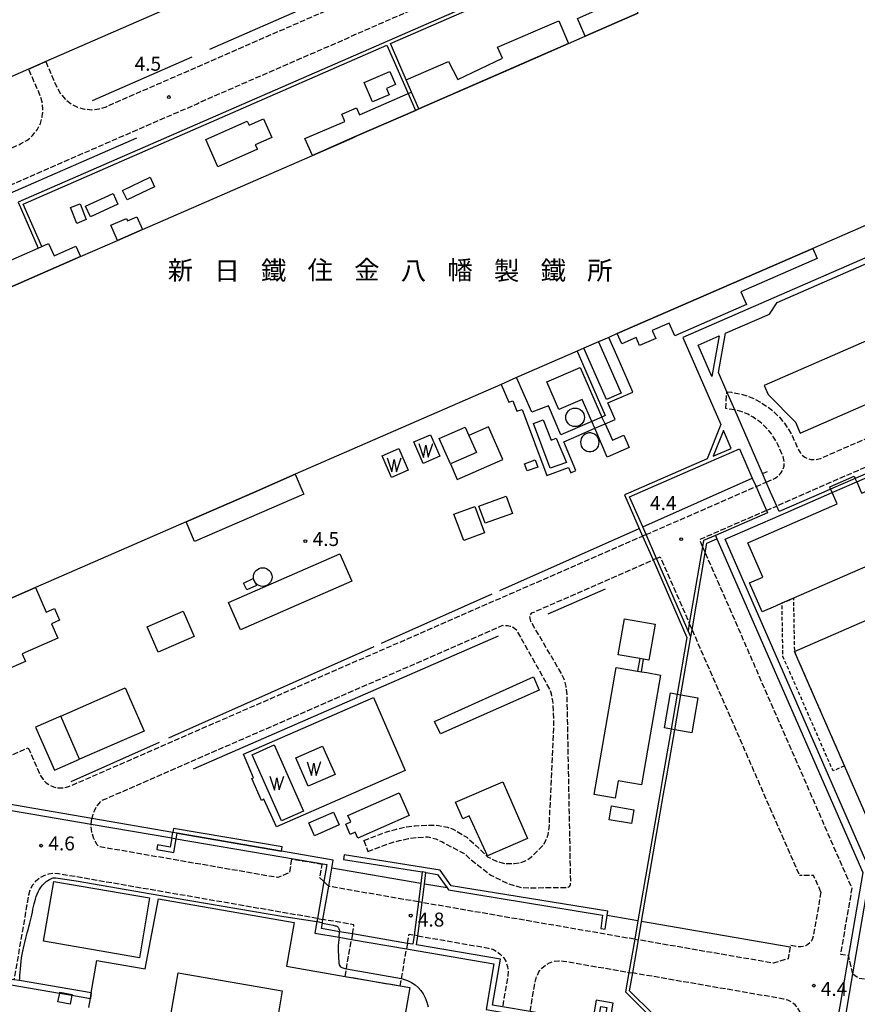
# Model space of a CAD drawing. Extents: x -16000 to -13998, y 100500 to 102000.
# Drawn here: x -15644 to -15419, y 101235 to 101500 of the extents above; entities that cross this region are included whole.
import ezdxf
from ezdxf.enums import TextEntityAlignment as Align

# ---------------------------------------------------------------- set-up
doc = ezdxf.new("R2010")
doc.units = 0
doc.linetypes.add('210600', pattern=[2, 1.5, -0.5])
doc.linetypes.add('300300', pattern=[1.5, 1, -0.5])
for name, color, linetype in [('2106000', 3, '210600'), ('2106001', 3, '210600'), ('3001000', 4, 'Continuous'), ('3001001', 4, 'Continuous'), ('3002000', 5, 'Continuous'), ('3003000', 7, '300300'), ('4231000', 7, 'Continuous'), ('4231990', 1, 'Continuous'), ('4261000', 1, 'Continuous'), ('4261001', 1, 'Continuous'), ('4262000', 1, '426200'), ('4262001', 1, '426200'), ('5105000', 4, 'Continuous'), ('5105990', 5, 'Continuous'), ('6130000', 3, '613000'), ('7103000', 2, 'Continuous'), ('7103001', 8, 'Continuous'), ('7312000', 1, 'Continuous'), ('8131000', 7, 'Continuous')]:
    doc.layers.add(name, color=color, linetype=linetype)
doc.styles.add('PlotAnnotation', font='MS Gothic.ttf')
doc.linetypes.add('426200', pattern='A,1.5,[3,dmdr.shx,S=0.1,R=180,X=0,Y=0],1.5', length=3)
doc.linetypes.add('613000', pattern='A,1,-0.75,[1,dmdr.shx,S=0.15,R=0,X=0,Y=0],-0.75,1', length=3.5)

# ---------------------------------------------------------------- blocks, each defined once
blk = doc.blocks.new('423100')
at = {"layer": '4231990'}
blk.add_circle((0, 0), 1, dxfattribs=at)
blk = doc.blocks.new('510500')
at = {"layer": '5105990'}
for p, q in [((-0.74, 0.56), (-0.24, -0.94)), ((-0.24, -0.94), (0.01, 0.39)), ((0.01, 0.39), (0.26, -0.93)), ((0.26, -0.93), (0.76, 0.57))]:
    blk.add_line(p, q, dxfattribs=at)
blk = doc.blocks.new('731200')
at = {"layer": '7312000'}
blk.add_circle((0, 0), 0.15, dxfattribs=at)

msp = doc.modelspace()

# ---------------------------------------------------------------- linework, layer by layer
at = {"layer": '2106000', "flags": 128}
for points in [[(-15636.55, 101488.4), (-15633.52, 101481.47), (-15632.54, 101479.76), (-15631.27, 101478.27), (-15629.74, 101477.06), (-15627.99, 101476.18), (-15626.11, 101475.65), (-15624.16, 101475.49), (-15622.22, 101475.72), (-15620.36, 101476.31), (-15490.5, 101533.04), (-15488.45, 101534.34), (-15487.36, 101535.13), (-15486.9, 101535.8), (-15486.37, 101536.79), (-15486.02, 101538.16), (-15485.94, 101539.19), (-15485.89, 101539.95), (-15485.93, 101540.62), (-15486.09, 101541.62), (-15486.26, 101542.32), (-15499.15, 101571.39), (-15499.79, 101571.91), (-15500.36, 101572.19), (-15500.85, 101572.34), (-15501.58, 101572.39), (-15501.96, 101572.37), (-15517.5, 101566.38)], [(-15684.58, 101411.01), (-15692.84, 101429.92), (-15693.1, 101430.75), (-15693.2, 101431.62), (-15693.14, 101432.5), (-15692.9, 101433.34), (-15692.5, 101434.13), (-15691.96, 101434.82), (-15691.29, 101435.39), (-15690.52, 101435.84), (-15610.39, 101470.84), (-15595.95, 101477.06), (-15595.27, 101477.45), (-15569.54, 101488.68), (-15555.57, 101494.7), (-15554.88, 101495.09), (-15446.06, 101542.63), (-15439.43, 101540.03)], [(-15814.24, 101391.62), (-15774.73, 101408.88), (-15772.44, 101409.88), (-15720.66, 101432.5), (-15643.27, 101466.3), (-15641.57, 101467.27), (-15640.08, 101468.54), (-15638.87, 101470.07), (-15637.98, 101471.81), (-15637.45, 101473.7), (-15637.29, 101475.65), (-15637.52, 101477.59), (-15638.1, 101479.47), (-15641.13, 101486.4)], [(-15281.97, 101436.59), (-15282.63, 101438.1), (-15431.96, 101372.87), (-15440.48, 101369.15)], [(-15453.87, 101399.8), (-15452.56, 101399.68), (-15450.49, 101399.29), (-15448.47, 101398.7), (-15446.52, 101397.91), (-15444.65, 101396.93), (-15442.89, 101395.77), (-15441.25, 101394.45), (-15439.75, 101392.97), (-15438.4, 101391.36), (-15437.21, 101389.62), (-15436.21, 101387.77), (-15434.66, 101384.24), (-15434.18, 101383.48), (-15433.61, 101382.82), (-15432.92, 101382.28), (-15432.14, 101381.89), (-15431.3, 101381.65), (-15430.43, 101381.59), (-15429.56, 101381.69), (-15428.73, 101381.92), (-15405.93, 101391.88), (-15397.69, 101395.48), (-15352.95, 101415.03), (-15352.17, 101415.47), (-15351.5, 101416.04), (-15350.96, 101416.73), (-15350.56, 101417.52), (-15350.32, 101418.37), (-15350.25, 101419.25), (-15350.36, 101420.12), (-15350.63, 101420.95), (-15350.96, 101421.72), (-15351.25, 101422.23), (-15351.63, 101422.68), (-15352.09, 101423.04), (-15352.61, 101423.31), (-15353.17, 101423.47), (-15353.76, 101423.52), (-15354.34, 101423.45), (-15354.91, 101423.27), (-15375.13, 101414.44)], [(-15443.28, 101375.56), (-15441.1, 101376.52), (-15440.37, 101376.97), (-15439.7, 101377.54), (-15439.16, 101378.22), (-15438.76, 101379), (-15438.52, 101379.84), (-15438.44, 101380.71), (-15438.54, 101381.58), (-15438.78, 101382.44), (-15440.18, 101385.65), (-15440.96, 101387.12), (-15441.88, 101388.51), (-15442.94, 101389.8), (-15444.11, 101390.98), (-15445.4, 101392.04), (-15446.78, 101392.96), (-15448.25, 101393.75), (-15449.78, 101394.39), (-15451.38, 101394.88), (-15451.75, 101394.95)], [(-15475.53, 101361.48), (-15449.45, 101372.87), (-15446.03, 101374.36)], [(-15443.23, 101367.95), (-15461.19, 101360.1), (-15460.36, 101358.21)], [(-15641.22, 101304.28), (-15638.05, 101297.03), (-15637.25, 101295.75), (-15636.44, 101294.9), (-15635.48, 101294.23), (-15634.41, 101293.76), (-15633.27, 101293.51), (-15632.1, 101293.48), (-15630.95, 101293.69), (-15630.15, 101293.93), (-15476.44, 101361.08)], [(-15472.72, 101355.06), (-15471.73, 101355.5), (-15463.92, 101337.62)], [(-15459.64, 101356.54), (-15420.33, 101266.56), (-15423.37, 101248.92), (-15421.23, 101248.55)], [(-15550.11, 101276.43), (-15544.16, 101278.7), (-15541.67, 101279.37), (-15539.21, 101279.94), (-15537.15, 101280.21), (-15534, 101280.38), (-15531.92, 101279.82), (-15530.34, 101279.09), (-15524.3, 101275.87), (-15522.68, 101274.41), (-15517.14, 101270.06), (-15512.8, 101267.95), (-15509, 101266.77), (-15506.92, 101266.72), (-15496.72, 101266.75), (-15496.4, 101266.84), (-15496.04, 101267.07), (-15495.87, 101267.27), (-15495.79, 101267.49), (-15495.75, 101267.86), (-15495.73, 101268.69), (-15496.69, 101318.4), (-15496.98, 101320.74), (-15497.2, 101321.77), (-15497.55, 101322.82), (-15498.06, 101323.91), (-15506.24, 101337.88), (-15506.44, 101338.25), (-15506.53, 101338.57), (-15506.7, 101339.65), (-15506.19, 101340.44), (-15473.64, 101354.66)], [(-15551.23, 101279.38), (-15545.14, 101281.71), (-15542.44, 101282.44), (-15539.77, 101283.06), (-15537.44, 101283.36), (-15534.02, 101283.55), (-15531.23, 101283.44), (-15528.8, 101282.94), (-15527.22, 101282.45), (-15523.6, 101280.26), (-15520.08, 101277.06), (-15518.2, 101275.19), (-15518.03, 101275.02), (-15515.67, 101273.86), (-15513.41, 101273.2), (-15510.88, 101273.19), (-15508.81, 101273.57), (-15507.52, 101274.05), (-15506.19, 101275.11), (-15502.97, 101278.34), (-15502.12, 101279.96), (-15501.78, 101280.97), (-15501.49, 101282.73), (-15501.38, 101285.59), (-15500.28, 101309.41), (-15500.29, 101311.92), (-15500.33, 101314.13), (-15500.41, 101315.8), (-15500.55, 101316.85), (-15500.72, 101317.87), (-15500.92, 101318.71), (-15501.23, 101319.76), (-15510.09, 101335.67), (-15511.15, 101336.57), (-15512, 101336.85), (-15512.72, 101336.99), (-15513.12, 101337), (-15513.99, 101337.04), (-15621.84, 101289.92), (-15622.82, 101288.7), (-15623.68, 101287.06), (-15624.19, 101285.29)], [(-15463.19, 101335.96), (-15450.19, 101306.19), (-15434.37, 101269.99)], [(-15570.59, 101274.37), (-15571.21, 101270.78), (-15574.25, 101269.42), (-15622.32, 101277.73), (-15622.7, 101278.19), (-15623.6, 101279.81), (-15624.15, 101281.58), (-15624.36, 101283.43), (-15624.33, 101283.79)], [(-15561.95, 101268.37), (-15562.99, 101269.36), (-15562.37, 101272.95)], [(-15563.65, 101258.46), (-15633.07, 101270.45), (-15634.43, 101270.53), (-15635.79, 101270.36), (-15637.09, 101269.93), (-15638.28, 101269.26), (-15639.31, 101268.36), (-15640.15, 101267.28), (-15640.77, 101266.06), (-15641.15, 101264.75), (-15645.06, 101242.04)], [(-15428.62, 101265.55), (-15430.58, 101270.04), (-15434.37, 101269.99)], [(-15536.59, 101262.91), (-15560.58, 101267.06), (-15560.64, 101267.11)], [(-15428.62, 101265.55), (-15430.66, 101253.74), (-15430.86, 101253.08), (-15431.17, 101252.47), (-15431.59, 101251.93), (-15432.1, 101251.49), (-15432.7, 101251.15), (-15433.35, 101250.93), (-15434.02, 101250.85), (-15434.71, 101250.88), (-15436.79, 101251.24), (-15436.87, 101250.75), (-15437.41, 101247.66), (-15441.46, 101246.47), (-15477.58, 101252.71)], [(-15478.57, 101252.88), (-15535.61, 101262.74)], [(-15554.28, 101254.33), (-15553.86, 101256.76), (-15562.17, 101258.2)], [(-15556.25, 101242.92), (-15555.9, 101244.94), (-15554.53, 101252.85)], [(-15539.49, 101251.79), (-15539.07, 101254.21), (-15537.75, 101253.98)], [(-15536.77, 101253.81), (-15517.88, 101250.54), (-15516.65, 101250.19), (-15515.52, 101249.61), (-15514.52, 101248.83), (-15513.69, 101247.87), (-15513.06, 101246.76), (-15512.66, 101245.56), (-15512.51, 101244.3), (-15512.58, 101243.03), (-15514.01, 101234.77)], [(-15541.47, 101240.37), (-15541.12, 101242.39), (-15539.75, 101250.31)], [(-15506.62, 101233.5), (-15505.19, 101241.75), (-15504.83, 101242.97), (-15504.26, 101244.11), (-15503.48, 101245.11), (-15502.52, 101245.94), (-15501.42, 101246.57), (-15500.21, 101246.97), (-15498.95, 101247.13), (-15497.68, 101247.05), (-15480.1, 101244.01)], [(-15435.26, 101221.23), (-15433.76, 101229.92), (-15433.69, 101231.09), (-15433.83, 101232.25), (-15434.2, 101233.36), (-15434.78, 101234.39), (-15435.55, 101235.27), (-15436.47, 101236), (-15437.52, 101236.52), (-15438.65, 101236.85), (-15479.11, 101243.84)], [(-15420.06, 101243.57), (-15418.6, 101242.52), (-15342.95, 101229.44), (-15342.44, 101232.4), (-15325.46, 101229.46), (-15323.16, 101242.78)]]:
    msp.add_lwpolyline(points, dxfattribs=at)
at = {"layer": '2106001', "flags": 128}
for points in [[(-15641.13, 101486.4), (-15636.55, 101488.4)], [(-15454.09, 101395.29), (-15453.87, 101399.8)], [(-15451.75, 101394.95), (-15454.09, 101395.29)], [(-15446.03, 101374.36), (-15443.28, 101375.56)], [(-15443.23, 101367.95), (-15440.48, 101369.15)], [(-15475.53, 101361.48), (-15476.44, 101361.08)], [(-15460.36, 101358.21), (-15459.64, 101356.54)], [(-15472.72, 101355.06), (-15473.64, 101354.66)], [(-15463.92, 101337.62), (-15463.19, 101335.96)], [(-15647.18, 101301.68), (-15641.22, 101304.28)], [(-15624.33, 101283.79), (-15624.19, 101285.29)], [(-15551.23, 101279.38), (-15550.11, 101276.43)], [(-15562.37, 101272.95), (-15570.59, 101274.37)], [(-15561.95, 101268.37), (-15560.64, 101267.11), (-15560.58, 101267.06)], [(-15535.61, 101262.74), (-15536.59, 101262.91)], [(-15563.65, 101258.46), (-15562.17, 101258.2)], [(-15554.28, 101254.33), (-15554.53, 101252.85)], [(-15539.49, 101251.79), (-15539.75, 101250.31)], [(-15536.77, 101253.81), (-15537.75, 101253.98)], [(-15478.57, 101252.88), (-15477.58, 101252.71)], [(-15420.06, 101243.57), (-15421.23, 101248.55)], [(-15480.1, 101244.01), (-15479.11, 101243.84)], [(-15556.25, 101242.92), (-15541.47, 101240.37)]]:
    msp.add_lwpolyline(points, dxfattribs=at)
at = {"layer": '3001000', "flags": 128}
for points in [[(-15477.72, 101501.37), (-15491.84, 101495.21), (-15493.93, 101500.01), (-15484.45, 101504.15), (-15484.92, 101505.22), (-15480.28, 101507.24), (-15477.72, 101501.37)], [(-15548.91, 101477.6), (-15551.11, 101482.82), (-15544.22, 101485.73), (-15542.74, 101482.22), (-15545.15, 101481.2), (-15544.43, 101479.49), (-15548.91, 101477.6)], [(-15580.32, 101466.1), (-15579.78, 101464.87), (-15590.38, 101460.2), (-15593.61, 101467.53), (-15582.47, 101472.43), (-15581.99, 101471.33), (-15578.13, 101473.03), (-15575.93, 101468.03), (-15580.32, 101466.1)], [(-15608.57, 101457.35), (-15607.35, 101454.8), (-15614.68, 101451.27), (-15615.91, 101453.81), (-15608.57, 101457.35)], [(-15618.49, 101453.03), (-15617.16, 101450.12), (-15624.5, 101446.75), (-15625.84, 101449.65), (-15618.49, 101453.03)], [(-15629.88, 101449.23), (-15627.32, 101450.24), (-15625.65, 101445.99), (-15628.21, 101444.98), (-15629.88, 101449.23)], [(-15617.27, 101440.41), (-15619.08, 101444.47), (-15614.91, 101446.28), (-15614.65, 101445.65), (-15612.08, 101446.79), (-15610.57, 101443.34), (-15617.27, 101440.41)], [(-15675.23, 101415.09), (-15679.54, 101424.95), (-15665.39, 101431.12), (-15663.75, 101427.35), (-15654.26, 101431.5), (-15653.34, 101431.9), (-15638.54, 101438.37), (-15637.62, 101438.77), (-15635.76, 101439.58), (-15634.32, 101436.29), (-15628.45, 101438.86), (-15627.23, 101436.06), (-15675.23, 101415.09)], [(-15430.81, 101438.29), (-15429.62, 101435.57), (-15450.06, 101426.64), (-15448.55, 101423.19), (-15467.79, 101414.78), (-15469.3, 101418.24), (-15473.86, 101416.25), (-15472.94, 101414.14), (-15477.26, 101412.25), (-15478.18, 101414.36), (-15482.04, 101412.67), (-15483.23, 101415.4), (-15430.81, 101438.29)], [(-15528, 101380.45), (-15530.98, 101387.28), (-15524, 101390.33), (-15523.01, 101388.06), (-15521.02, 101383.5), (-15528, 101380.45)], [(-15505.24, 101381.5), (-15504.55, 101379.6), (-15507.41, 101378.56), (-15508.1, 101380.46), (-15505.24, 101381.5)], [(-15580.58, 101372.87), (-15569.65, 101377.65), (-15567.56, 101372.87), (-15567.34, 101372.36), (-15596.6, 101359.58), (-15598.9, 101364.86), (-15580.58, 101372.87)], [(-15518.67, 101364.5), (-15520.36, 101369.13), (-15513.02, 101371.8), (-15511.34, 101367.17), (-15518.67, 101364.5)], [(-15524.42, 101359.86), (-15527.05, 101366.93), (-15521.47, 101369.01), (-15518.84, 101361.93), (-15524.42, 101359.86)], [(-15584.33, 101335.9), (-15587.55, 101343.26), (-15557.63, 101356.33), (-15554.41, 101348.97), (-15584.33, 101335.9)], [(-15580.92, 101349.7), (-15580.03, 101347.86), (-15582.61, 101346.61), (-15583.5, 101348.45), (-15580.92, 101349.7)], [(-15639.26, 101347.24), (-15636.38, 101340.65), (-15634.2, 101341.6), (-15632.83, 101338.47), (-15635.01, 101337.52), (-15633.33, 101333.67), (-15642.89, 101329.49), (-15641.99, 101327.42), (-15647.81, 101324.88), (-15648.71, 101326.95), (-15661.48, 101321.37), (-15667.41, 101334.94), (-15639.26, 101347.24)], [(-15606.38, 101329.92), (-15609.35, 101336.73), (-15599.67, 101340.96), (-15596.7, 101334.14), (-15606.38, 101329.92)], [(-15482.97, 101329.22), (-15481.29, 101338.89), (-15473.09, 101337.47), (-15474.76, 101327.81), (-15476.2, 101328.06), (-15477.19, 101328.23), (-15482.97, 101329.22)], [(-15483.82, 101290.76), (-15489.45, 101291.73), (-15483.55, 101325.85), (-15477.77, 101324.85), (-15476.78, 101324.68), (-15475.35, 101324.43), (-15471.65, 101323.79), (-15476.74, 101294.35), (-15483.01, 101295.44), (-15483.82, 101290.76)], [(-15632.5, 101312.76), (-15615.19, 101320.32), (-15610.13, 101308.73), (-15627.44, 101301.17), (-15632.5, 101312.76)], [(-15524.69, 101285.22), (-15526.62, 101289.64), (-15513.96, 101295.17), (-15507.3, 101279.93), (-15518.02, 101275.26), (-15522.92, 101286), (-15524.69, 101285.22)], [(-15557.86, 101283.55), (-15564.47, 101280.66), (-15565.99, 101284.14), (-15559.37, 101287.02), (-15557.86, 101283.55)], [(-15479.46, 101283.94), (-15485.42, 101284.97), (-15484.78, 101288.66), (-15478.82, 101287.63), (-15479.46, 101283.94)], [(-15608.67, 101263.99), (-15611.43, 101247.94), (-15637.16, 101252.37), (-15634.39, 101268.42), (-15608.67, 101263.99)]]:
    msp.add_lwpolyline(points, close=True, dxfattribs=at)
for points in [[(-15538.42, 101480.22), (-15539.86, 101483.51), (-15528.49, 101488.47), (-15525.99, 101483.63), (-15514.03, 101489.34), (-15515.38, 101492.28), (-15498.95, 101499.3), (-15496.3, 101493.25), (-15536.45, 101475.72), (-15537.37, 101475.31), (-15553.11, 101468.44), (-15565.03, 101463.23), (-15567.01, 101467.77), (-15556.29, 101472.36), (-15557.12, 101474.26), (-15553.18, 101475.98), (-15552.37, 101474.13), (-15539.34, 101479.82)], [(-15490.1, 101391.84), (-15492.69, 101397.77), (-15498.88, 101395.07), (-15502.1, 101402.44), (-15493.19, 101406.33), (-15487.39, 101393.03)], [(-15486.48, 101391.24), (-15484.55, 101386.83), (-15481.52, 101388.16), (-15480.06, 101384.83), (-15485.92, 101382.27), (-15489.3, 101390.01)], [(-15419.01, 101375.64), (-15417.8, 101372.87), (-15417.68, 101372.59), (-15417.05, 101372.87), (-15402.14, 101379.38), (-15401.08, 101376.95), (-15367.75, 101391.51), (-15361.4, 101376.98), (-15364.28, 101375.73), (-15365.83, 101375.05), (-15370.82, 101372.87), (-15386.02, 101366.23), (-15411.02, 101355.31), (-15416.87, 101352.75), (-15418.71, 101351.95), (-15436, 101344.4), (-15439.06, 101343.06), (-15440.8, 101342.3), (-15444.35, 101340.75), (-15447.74, 101348.51), (-15444.19, 101350.06), (-15448.21, 101359.26), (-15424.28, 101369.71), (-15425.61, 101372.75)], [(-15426.01, 101373.67), (-15426.27, 101374.27), (-15419.67, 101377.15), (-15419.41, 101376.55)], [(-15400.64, 101249.77), (-15422.32, 101299.39), (-15435.74, 101330.11), (-15407.19, 101342.57)], [(-15468.82, 101309.29), (-15470.57, 101309.59), (-15468.95, 101318.97), (-15467.2, 101318.67)], [(-15466.21, 101318.5), (-15461.59, 101317.7), (-15463.22, 101308.32), (-15467.83, 101309.11)], [(-15629.51, 101237.84), (-15630, 101235.45), (-15633.25, 101236.11), (-15632.79, 101238.4)]]:
    msp.add_lwpolyline(points, dxfattribs=at)
at = {"layer": '3001001', "flags": 128}
for points in [[(-15539.34, 101479.82), (-15538.42, 101480.22)], [(-15489.3, 101390.01), (-15490.1, 101391.84)], [(-15486.48, 101391.24), (-15487.39, 101393.03)], [(-15419.01, 101375.64), (-15419.41, 101376.55)], [(-15426.01, 101373.67), (-15425.66, 101372.87)], [(-15425.66, 101372.87), (-15425.61, 101372.75)], [(-15467.2, 101318.67), (-15466.21, 101318.5)], [(-15467.83, 101309.11), (-15468.82, 101309.29)], [(-15632.79, 101238.4), (-15632.73, 101238.72), (-15629.47, 101238.06), (-15629.51, 101237.84)]]:
    msp.add_lwpolyline(points, dxfattribs=at)
at = {"layer": '3002000', "flags": 128}
for points in [[(-15269, 101508.98), (-15300.39, 101495.27), (-15305.39, 101493.08), (-15314.13, 101489.26), (-15319.14, 101487.07), (-15327.84, 101483.27), (-15332.85, 101481.08), (-15341.6, 101477.26), (-15346.61, 101475.07), (-15351.07, 101473.12), (-15386.6, 101457.6), (-15430.81, 101438.29), (-15483.23, 101415.4), (-15485.49, 101414.41), (-15488.24, 101413.21), (-15492.18, 101411.49), (-15494.01, 101410.69), (-15510.26, 101403.59), (-15514.42, 101401.77), (-15569.65, 101377.65), (-15580.58, 101372.87), (-15598.9, 101364.86), (-15639.26, 101347.24), (-15667.41, 101334.94)], [(-15595.61, 101506.29), (-15636.55, 101488.4), (-15641.13, 101486.4), (-15662.8, 101476.93)], [(-15675.23, 101415.09), (-15627.23, 101436.06), (-15617.27, 101440.41), (-15610.57, 101443.34), (-15565.03, 101463.23), (-15554.34, 101467.9), (-15553.11, 101468.44), (-15537.37, 101475.31), (-15536.45, 101475.72), (-15528.08, 101479.37), (-15510.21, 101487.18), (-15496.3, 101493.25), (-15491.84, 101495.21), (-15477.72, 101501.37)], [(-15624.97, 101234.61), (-15624.57, 101236.99), (-15624.32, 101238.47), (-15622.85, 101247.21), (-15609.86, 101244.96), (-15606.27, 101263.71), (-15569.91, 101257.42), (-15571.95, 101245.64), (-15556.25, 101242.92), (-15541.47, 101240.37), (-15538.92, 101239.93), (-15545.64, 101201.07)]]:
    msp.add_lwpolyline(points, dxfattribs=at)
msp.add_lwpolyline([(-15602.89, 101233.16), (-15601.04, 101243.86), (-15573.09, 101239.03), (-15574.94, 101228.33), (-15602.89, 101233.16)], close=True, dxfattribs=at)
at = {"layer": '3003000', "flags": 128}
msp.add_lwpolyline([(-15422.32, 101299.39), (-15425.37, 101298.06), (-15438.79, 101328.77), (-15439.06, 101343.06), (-15436, 101344.4), (-15435.74, 101330.11), (-15422.32, 101299.39)], close=True, dxfattribs=at)
at = {"layer": '4231000', "flags": 128}
msp.add_lwpolyline([(-15490.85, 101388.74), (-15491.37, 101388.63), (-15491.84, 101388.42), (-15492.27, 101388.11), (-15492.62, 101387.72), (-15492.88, 101387.27), (-15493.04, 101386.77), (-15493.09, 101386.25), (-15493.04, 101385.73), (-15492.88, 101385.24), (-15492.62, 101384.78), (-15492.27, 101384.39), (-15491.84, 101384.09), (-15491.37, 101383.88), (-15490.85, 101383.77), (-15490.33, 101383.77), (-15489.82, 101383.88), (-15489.34, 101384.09), (-15488.92, 101384.39), (-15488.57, 101384.78), (-15488.31, 101385.24), (-15488.15, 101385.73), (-15488.09, 101386.25), (-15488.15, 101386.77), (-15488.31, 101387.27), (-15488.57, 101387.72), (-15488.92, 101388.11), (-15489.34, 101388.42), (-15489.82, 101388.63), (-15490.33, 101388.74), (-15490.85, 101388.74)], close=True, dxfattribs=at)
at = {"layer": '4261000', "flags": 128}
for points in [[(-15573.09, 101277.66), (-15602.28, 101282.65), (-15602.48, 101281.56)], [(-15602.74, 101280.08), (-15603.19, 101277.63), (-15606.57, 101278.2), (-15606.78, 101276.97), (-15602.18, 101276.19), (-15601.51, 101279.87)], [(-15573.28, 101276.53), (-15573.09, 101277.66)], [(-15534.56, 101270.79), (-15531.42, 101270.3), (-15528.87, 101266.65), (-15528.49, 101266.11), (-15487.17, 101259.36), (-15487.69, 101255.75), (-15486.46, 101255.57), (-15485.92, 101259.23), (-15485.75, 101260.4), (-15527.77, 101267.26), (-15530.7, 101271.45), (-15556.51, 101275.51), (-15556.7, 101274.28), (-15535.55, 101270.95)]]:
    msp.add_lwpolyline(points, dxfattribs=at)
at = {"layer": '4261001', "flags": 128}
for points in [[(-15602.74, 101280.08), (-15602.48, 101281.56)], [(-15601.51, 101279.87), (-15601.26, 101281.34), (-15573.28, 101276.53)], [(-15534.56, 101270.79), (-15535.55, 101270.95)]]:
    msp.add_lwpolyline(points, dxfattribs=at)
at = {"layer": '4262000', "flags": 128}
for points in [[(-15427.72, 101631.16), (-15422.54, 101633.42), (-15422.35, 101633.5), (-15410.56, 101606.52), (-15396.41, 101574.14), (-15392.81, 101565.89), (-15391.41, 101562.68), (-15390.79, 101561.28), (-15431.72, 101543.4), (-15439.43, 101540.03), (-15485.63, 101519.85), (-15484.74, 101517.82), (-15503.15, 101509.78), (-15504.04, 101511.81), (-15643.92, 101450.7), (-15638.54, 101438.37)], [(-15536.45, 101475.72), (-15538.42, 101480.22), (-15539.86, 101483.51), (-15544.1, 101493.22), (-15504.56, 101510.49), (-15503.67, 101508.46), (-15483.42, 101517.31), (-15484.31, 101519.33), (-15309.94, 101595.51), (-15304.62, 101597.83), (-15251.95, 101620.84)], [(-15247.68, 101619.57), (-15220.65, 101557.68), (-15210.45, 101534.32), (-15214.2, 101526.37), (-15220.65, 101523.55), (-15221.94, 101522.98), (-15225.99, 101521.22), (-15228.87, 101519.96), (-15231.83, 101518.67), (-15292.3, 101492.25), (-15291.5, 101490.42), (-15360.67, 101460.2), (-15366.63, 101457.6), (-15367.54, 101457.2), (-15383.4, 101450.28), (-15465.67, 101414.34), (-15455.49, 101391.04), (-15459.1, 101381.82), (-15479.59, 101372.87), (-15481.27, 101372.13), (-15477.33, 101363.12), (-15476.44, 101361.08), (-15473.64, 101354.66), (-15464.57, 101333.89), (-15467.2, 101318.67), (-15468.82, 101309.29), (-15471.02, 101296.56), (-15471.85, 101291.75), (-15477.72, 101257.81), (-15478.57, 101252.88), (-15480.1, 101244.01), (-15481.01, 101238.74), (-15469.24, 101227.07), (-15467.38, 101225.23), (-15460.34, 101218.26), (-15436.74, 101212.71), (-15428.93, 101210.87), (-15427.79, 101210.6), (-15425.84, 101210.14), (-15422.56, 101209.37), (-15421.58, 101209.14), (-15336.68, 101189.18), (-15328.88, 101187.34), (-15326.65, 101186.82), (-15322, 101185.72), (-15324.84, 101169.28), (-15330.51, 101170.26), (-15331.8, 101170.48), (-15339.68, 101171.85), (-15345.34, 101172.83), (-15356.39, 101174.74), (-15396.24, 101181.62), (-15400.99, 101182.45), (-15403.46, 101182.87)], [(-15637.62, 101438.77), (-15642.6, 101450.19), (-15545.01, 101492.82), (-15539.34, 101479.82), (-15537.37, 101475.31)], [(-15421.24, 101211.12), (-15419.95, 101218.6), (-15424.25, 101219.34), (-15421.88, 101233.03), (-15420.06, 101243.57), (-15415.31, 101271.06), (-15454.27, 101360.24), (-15439.42, 101366.72), (-15425.61, 101372.75), (-15419.01, 101375.64), (-15290.45, 101431.79), (-15285.44, 101433.98), (-15281.57, 101435.67), (-15271.83, 101439.93), (-15271.5, 101440.07), (-15244.41, 101451.91), (-15231.33, 101449.62), (-15231.15, 101450.6), (-15229.95, 101457.5), (-15229.81, 101458.28), (-15228.73, 101458.75), (-15227.08, 101459.48), (-15220.65, 101462.28), (-15182.9, 101478.77), (-15171.55, 101452.78), (-15164.18, 101451.49), (-15164.69, 101448.57), (-15164.86, 101447.59), (-15165.11, 101446.16), (-15166.31, 101439.27), (-15166.66, 101437.29), (-15171.37, 101410.33), (-15206.19, 101416.42), (-15206.36, 101415.43), (-15171.55, 101409.35), (-15175.2, 101388.53), (-15173.72, 101388.27), (-15170.07, 101409.09), (-15165.16, 101408.23)], [(-15514.42, 101401.77), (-15512.33, 101396.99), (-15511.28, 101397.39), (-15510.14, 101394.64), (-15508.79, 101395.09), (-15502.09, 101377.35), (-15496.29, 101379.47), (-15495.71, 101378.08), (-15494.33, 101378.67), (-15497.59, 101386.39), (-15493.48, 101388.19), (-15490.83, 101389.34), (-15489.3, 101390.01), (-15486.48, 101391.24), (-15483.84, 101392.4), (-15485.76, 101396.8), (-15479.07, 101399.72), (-15480.5, 101402.98), (-15483.02, 101408.76), (-15485.49, 101414.41)], [(-15488.24, 101413.21), (-15482.22, 101399.44), (-15486.16, 101397.72), (-15492.18, 101411.49)], [(-15494.01, 101410.69), (-15492.28, 101406.73), (-15486.47, 101393.43), (-15487.39, 101393.03), (-15490.1, 101391.84), (-15498.37, 101388.23), (-15501.67, 101396.04), (-15506.19, 101394.29), (-15510.26, 101403.59)], [(-15176.89, 101189.36), (-15269.45, 101205.71), (-15270.33, 101200.82), (-15272.19, 101190.52), (-15272.33, 101189.77), (-15281.3, 101186.41), (-15283.5, 101186.79), (-15288.11, 101187.59), (-15289.43, 101187.82), (-15291.7, 101188.21), (-15290.65, 101195.3), (-15294.45, 101200.38), (-15313.86, 101203.69), (-15324.37, 101197.33), (-15327.48, 101195.45), (-15328.14, 101195.05), (-15329.34, 101189.51), (-15336.34, 101191.15), (-15366.08, 101198.15), (-15370.09, 101204.11), (-15383.11, 101207.17), (-15384.22, 101202.41), (-15421.24, 101211.12), (-15422.39, 101210.36), (-15425.67, 101211.13), (-15427.62, 101211.59), (-15428.76, 101211.86), (-15436.57, 101213.69), (-15459.84, 101219.17), (-15465.66, 101224.94), (-15467.52, 101226.78), (-15479.94, 101239.09), (-15479.11, 101243.84), (-15477.58, 101252.71), (-15476.73, 101257.64), (-15470.8, 101291.94), (-15469.97, 101296.75), (-15467.83, 101309.11), (-15466.21, 101318.5), (-15463.53, 101334.01), (-15464.26, 101335.68), (-15472.72, 101355.06), (-15475.53, 101361.48), (-15476.42, 101363.52), (-15479.96, 101371.62), (-15477.09, 101372.87), (-15458.7, 101380.9), (-15450.46, 101384.5), (-15447.02, 101376.62), (-15446.03, 101374.36), (-15445.38, 101372.87), (-15443.23, 101367.95), (-15442.97, 101367.35), (-15456.9, 101361.27), (-15456.5, 101360.35), (-15417.38, 101270.81), (-15421.23, 101248.55), (-15424.12, 101231.8), (-15426.22, 101219.68)], [(-15456.9, 101361.27), (-15460.07, 101359.88), (-15460.36, 101358.21), (-15463.92, 101337.62), (-15464.26, 101335.68)], [(-15463.53, 101334.01), (-15463.19, 101335.96), (-15459.64, 101356.54), (-15459.18, 101359.18), (-15456.5, 101360.35)], [(-15477.19, 101328.23), (-15477.77, 101324.85)], [(-15476.78, 101324.68), (-15476.2, 101328.06)], [(-15469.24, 101227.07), (-15480.5, 101229.01), (-15485.35, 101229.84), (-15485.06, 101231.55), (-15484.33, 101235.78), (-15488.9, 101236.56), (-15489.72, 101231.83), (-15489.92, 101230.63), (-15495.76, 101231.63), (-15506.62, 101233.5), (-15514.01, 101234.77), (-15516.7, 101235.23), (-15514.59, 101247.51), (-15537.09, 101251.38), (-15536.77, 101253.81), (-15535.61, 101262.74), (-15534.96, 101267.71), (-15534.56, 101270.79), (-15535.55, 101270.95), (-15535.95, 101267.88), (-15536.59, 101262.91), (-15537.75, 101253.98), (-15538.07, 101251.55), (-15539.49, 101251.79), (-15554.28, 101254.33), (-15557.7, 101254.92), (-15562.59, 101255.76), (-15562.34, 101257.21), (-15562.28, 101257.59), (-15562.17, 101258.2), (-15560.64, 101267.11), (-15559.8, 101272), (-15559.43, 101274.15), (-15573.28, 101276.53), (-15601.26, 101281.34), (-15602.48, 101281.56), (-15624.19, 101285.29), (-15644.91, 101288.85), (-15654.25, 101290.46), (-15655.46, 101283.46), (-15656.98, 101274.59), (-15658.03, 101268.48), (-15655.46, 101263.79), (-15659.05, 101242.92), (-15654.21, 101242.09), (-15645.31, 101240.56), (-15643.72, 101240.29), (-15632.82, 101238.41), (-15632.79, 101238.4), (-15629.51, 101237.84), (-15624.57, 101236.99), (-15624.32, 101238.47), (-15643.58, 101241.78), (-15645.06, 101242.04), (-15653.95, 101243.57), (-15657.31, 101244.15), (-15653.89, 101264.05), (-15656.46, 101268.74), (-15655.51, 101274.3), (-15653.96, 101283.33), (-15653.03, 101288.72), (-15645.75, 101287.47), (-15624.33, 101283.79), (-15602.74, 101280.08), (-15601.51, 101279.87), (-15561.16, 101272.93), (-15561.95, 101268.37), (-15563.65, 101258.46), (-15563.8, 101257.62), (-15564.33, 101254.54), (-15557.86, 101253.42), (-15554.53, 101252.85), (-15539.75, 101250.31), (-15516.32, 101246.28), (-15518.43, 101234.01), (-15514.26, 101233.29), (-15506.87, 101232.02), (-15496.92, 101230.31), (-15488.7, 101228.9), (-15488.22, 101231.7), (-15487.68, 101234.83), (-15486.06, 101234.55), (-15486.58, 101231.55), (-15487.08, 101228.62), (-15479.25, 101227.27), (-15467.38, 101225.23)]]:
    msp.add_lwpolyline(points, dxfattribs=at)
for points in [[(-15276.84, 101459.31), (-15272.79, 101450.04), (-15269.98, 101443.62), (-15269.32, 101442.11), (-15272.07, 101440.91), (-15281.97, 101436.59), (-15419.41, 101376.55), (-15426.01, 101373.67), (-15427.84, 101372.87), (-15439.82, 101367.64), (-15440.48, 101369.15), (-15442.1, 101372.87), (-15443.28, 101375.56), (-15444.28, 101377.84), (-15451.75, 101394.95), (-15453.87, 101399.8), (-15456.12, 101404.97), (-15454.22, 101415.52), (-15442.45, 101420.67), (-15440.31, 101423.78), (-15366.03, 101456.23), (-15360.07, 101458.83), (-15290, 101489.44), (-15285.28, 101478.63), (-15284.07, 101475.88), (-15277.59, 101461.03), (-15276.84, 101459.31)], [(-15455.88, 101414.8), (-15457.84, 101403.9), (-15461.52, 101412.33), (-15455.88, 101414.8)], [(-15501.21, 101379.27), (-15505.75, 101391.28), (-15503.16, 101392.26), (-15500.96, 101386.81), (-15499.62, 101387.35), (-15496.88, 101380.85), (-15501.21, 101379.27)], [(-15457.48, 101382.53), (-15452.69, 101384.62), (-15454.79, 101389.42), (-15457.48, 101382.53)]]:
    msp.add_lwpolyline(points, close=True, dxfattribs=at)
at = {"layer": '4262001', "flags": 128}
for points in [[(-15537.37, 101475.31), (-15536.45, 101475.72)], [(-15638.54, 101438.37), (-15637.62, 101438.77)], [(-15485.49, 101414.41), (-15488.24, 101413.21)], [(-15492.18, 101411.49), (-15494.01, 101410.69)], [(-15510.26, 101403.59), (-15514.42, 101401.77)], [(-15456.9, 101361.27), (-15456.5, 101360.35)], [(-15463.53, 101334.01), (-15464.26, 101335.68)], [(-15476.2, 101328.06), (-15477.19, 101328.23)], [(-15477.77, 101324.85), (-15476.78, 101324.68)], [(-15624.32, 101238.47), (-15624.57, 101236.99)]]:
    msp.add_lwpolyline(points, dxfattribs=at)
at = {"layer": '5105000', "flags": 128}
for points in [[(-15533.36, 101388.28), (-15530.83, 101382.5), (-15535.3, 101380.55), (-15537.83, 101386.33), (-15533.36, 101388.28)], [(-15543.81, 101376.83), (-15546.33, 101382.62), (-15541.87, 101384.57), (-15539.34, 101378.78), (-15543.81, 101376.83)], [(-15573.33, 101284.66), (-15581.21, 101302.41), (-15575.31, 101305.02), (-15567.44, 101287.28), (-15573.33, 101284.66)], [(-15562.26, 101304.7), (-15558.94, 101297.09), (-15566.13, 101293.95), (-15569.45, 101301.56), (-15562.26, 101304.7)]]:
    msp.add_lwpolyline(points, dxfattribs=at)
at = {"layer": '6130000', "flags": 128}
for points in [[(-15592.48, 101491.76), (-15564.75, 101503.87)], [(-15623.97, 101478), (-15597.25, 101489.68)], [(-15612.19, 101467.87), (-15681.65, 101437.53)], [(-15397.69, 101395.48), (-15399.81, 101400.34), (-15393.68, 101407.79), (-15375.67, 101415.66), (-15377.73, 101420.39), (-15381.38, 101428.77), (-15443.86, 101401.48), (-15442.81, 101399.09), (-15435.44, 101391.61), (-15434.18, 101388.72), (-15411.43, 101398.66), (-15408.32, 101397.34), (-15405.93, 101391.88)], [(-15528, 101380.45), (-15526.17, 101376.25), (-15513.94, 101381.6), (-15517.76, 101390.35), (-15523.01, 101388.06)], [(-15476.42, 101363.52), (-15447.02, 101376.62)], [(-15444.28, 101377.84), (-15442.98, 101378.42)], [(-15514.76, 101346.44), (-15477.33, 101363.12)], [(-15501.81, 101340.18), (-15486.4, 101346.91)], [(-15546.45, 101332.33), (-15516.78, 101345.54)], [(-15596.89, 101298.64), (-15515.14, 101334.35)], [(-15603.5, 101306.91), (-15548.48, 101331.42)], [(-15532.3, 101311.29), (-15505.67, 101323.33), (-15504.15, 101319.74), (-15530.68, 101308.01), (-15532.3, 101311.29)], [(-15574.67, 101283.03), (-15578.04, 101290.46), (-15578.7, 101290.12), (-15581.26, 101296.06), (-15580.77, 101296.22), (-15583.53, 101302.54), (-15548.66, 101317.77), (-15540.09, 101298.14), (-15555.39, 101291.46), (-15574.67, 101283.03)], [(-15632.5, 101312.76), (-15639.24, 101309.82), (-15634.18, 101298.23), (-15627.44, 101301.17)], [(-15629.68, 101295.25), (-15606.03, 101305.78)], [(-15553.52, 101281.62), (-15554.87, 101281.02), (-15556.08, 101283.76), (-15554.73, 101284.36), (-15555.49, 101286.06), (-15541.72, 101292.16), (-15539.04, 101286.11), (-15552.8, 101280.01), (-15553.52, 101281.62)], [(-15535.95, 101267.88), (-15559.8, 101272)], [(-15528.87, 101266.65), (-15534.96, 101267.71)], [(-15477.72, 101257.81), (-15485.92, 101259.23)], [(-15436.87, 101250.75), (-15476.73, 101257.64)]]:
    msp.add_lwpolyline(points, dxfattribs=at)
at = {"layer": '7103000', "flags": 128}
for points in [[(-15643.58, 101241.78), (-15643.52, 101242.46), (-15643.46, 101243.22), (-15643.4, 101244.07), (-15643.34, 101244.99), (-15643.24, 101245.94), (-15643.12, 101246.9), (-15643, 101247.87), (-15642.86, 101248.8), (-15642.69, 101249.69), (-15642.52, 101250.5), (-15642.34, 101251.26), (-15642.16, 101252.02), (-15641.86, 101253.18), (-15641.48, 101254.65), (-15641.19, 101255.75), (-15640.98, 101256.57), (-15640.81, 101257.24), (-15640.63, 101257.91), (-15640.44, 101258.64), (-15640.27, 101259.39), (-15640.11, 101260.17), (-15639.96, 101260.95), (-15639.81, 101261.7), (-15639.66, 101262.39), (-15639.5, 101263.02), (-15639.32, 101263.65), (-15639.08, 101264.35), (-15638.83, 101264.99), (-15638.57, 101265.58), (-15638.26, 101266.19), (-15637.95, 101266.71), (-15637.7, 101267.06), (-15637.42, 101267.39), (-15637.09, 101267.73), (-15636.77, 101268.06), (-15636.42, 101268.37), (-15635.99, 101268.69), (-15635.57, 101268.95), (-15635.19, 101269.13), (-15634.85, 101269.25), (-15634.53, 101269.33), (-15634.21, 101269.38), (-15633.83, 101269.41), (-15628.38, 101268.52), (-15601.55, 101263.91), (-15572.7, 101259), (-15563.8, 101257.62)], [(-15562.34, 101257.21), (-15560.39, 101256.83), (-15559.45, 101256.64), (-15558.95, 101256.53), (-15558.67, 101256.45), (-15558.48, 101256.38), (-15558.33, 101256.29), (-15558.2, 101256.19), (-15558.09, 101256.08), (-15558, 101255.94), (-15557.93, 101255.79), (-15557.88, 101255.63), (-15557.83, 101255.47), (-15557.74, 101255.1), (-15557.7, 101254.92)], [(-15557.86, 101253.42), (-15558.01, 101252.03), (-15558.06, 101251.1), (-15558.08, 101250.32), (-15558.07, 101249.55), (-15558.04, 101248.67), (-15557.99, 101247.79), (-15557.95, 101247.04), (-15557.89, 101246.44), (-15557.8, 101246.02), (-15557.68, 101245.74), (-15557.49, 101245.52), (-15557.14, 101245.28), (-15556.31, 101245.02), (-15555.9, 101244.94)], [(-15541.12, 101242.39), (-15539.52, 101241.81), (-15538.41, 101241.3), (-15537.49, 101240.7), (-15536.68, 101239.98), (-15535.96, 101239.16), (-15535.32, 101238.24), (-15534.78, 101237.21), (-15534.33, 101236.02), (-15533.97, 101234.71)]]:
    msp.add_lwpolyline(points, dxfattribs=at)
at = {"layer": '7103001', "flags": 128}
for points in [[(-15562.34, 101257.21), (-15563.8, 101257.62)], [(-15557.86, 101253.42), (-15557.7, 101254.92)], [(-15555.9, 101244.94), (-15541.12, 101242.39)]]:
    msp.add_lwpolyline(points, dxfattribs=at)

# ---------------------------------------------------------------- block references
at = {"layer": '4231000', "xscale": 2.5, "yscale": 2.5, "zscale": 2.5}
for p in [(-15494.55, 101392.94), (-15578.34, 101350.08)]:
    msp.add_blockref('423100', p, dxfattribs=at)
at = {"layer": '5105000', "xscale": 2.5, "yscale": 2.5, "zscale": 2.5}
for p in [(-15534.65, 101384.54), (-15543.08, 101380.64), (-15564.61, 101299.14), (-15574.55, 101295.27)]:
    msp.add_blockref('510500', p, dxfattribs=at)
at = {"layer": '7312000', "xscale": 2.5, "yscale": 2.5, "zscale": 2.5}
for p in [(-15603.5, 101478.9, 4.46), (-15466.11, 101360.24, 4.44), (-15566.91, 101359.7, 4.49), (-15637.8, 101278, 4.56), (-15538.65, 101259.22, 4.81), (-15430.54, 101240.43, 4.39)]:
    msp.add_blockref('731200', p, dxfattribs=at)

# ---------------------------------------------------------------- texts
at = {"layer": '7312000', "style": 'PlotAnnotation'}
for s, p in [('4.5', (-15609.15, 101487.34)), ('4.4', (-15470.91, 101369.45)), ('4.5', (-15561.39, 101359.8)), ('4.6', (-15632.28, 101278.12)), ('4.8', (-15533.18, 101257.68)), ('4.4', (-15425.1, 101239.07))]:
    msp.add_text(s, height=3.75, dxfattribs=at).set_placement(p, align=Align.MIDDLE)
at = {"layer": '8131000', "style": 'PlotAnnotation'}
for s, p in [('新', (-15600.4, 101431.76)), ('日', (-15587.9, 101431.65)), ('鐵', (-15575.4, 101431.71)), ('住', (-15562.9, 101431.79)), ('金', (-15550.4, 101431.91)), ('八', (-15537.9, 101431.7)), ('幡', (-15525.4, 101431.79)), ('製', (-15512.9, 101431.68)), ('鐵', (-15500.4, 101431.71)), ('所', (-15487.9, 101431.71))]:
    msp.add_text(s, height=5, dxfattribs=at).set_placement(p, align=Align.MIDDLE)

doc.saveas('drawing.dxf')
